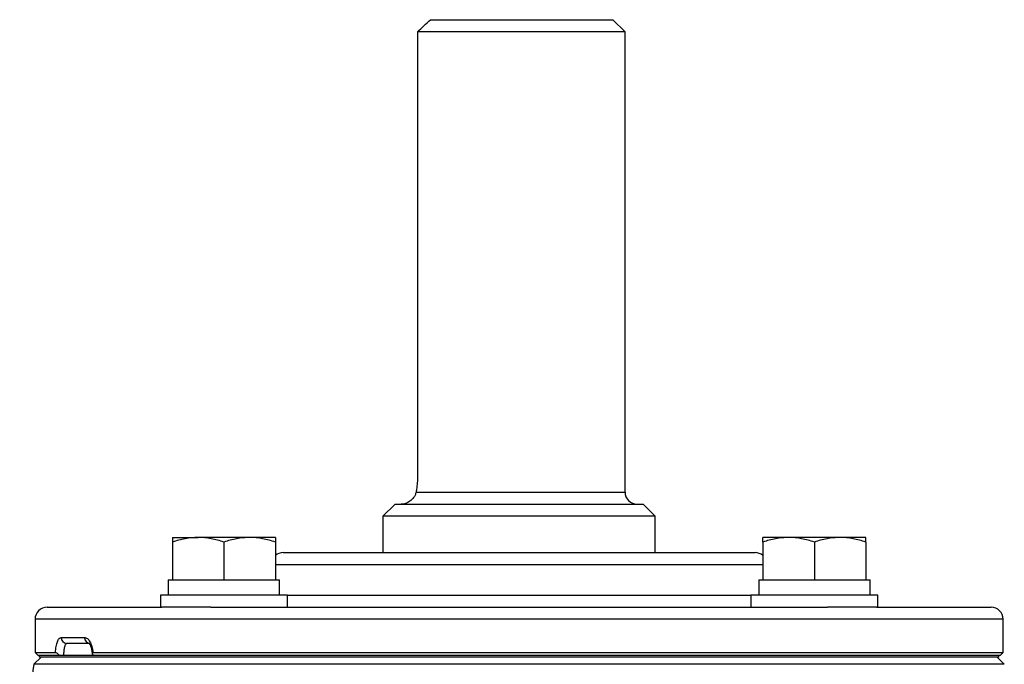
# Model space of a CAD drawing. Units: inches. Extents: x -32.3 to 65.7, y -21.5 to 34.1.
# Drawn here: x 35.4 to 41.8, y 29.9 to 34.1 of the extents above; entities that cross this region are included whole.
import ezdxf

# ---------------------------------------------------------------- set-up
doc = ezdxf.new("R2010")
doc.units = ezdxf.units.IN
doc.header["$MEASUREMENT"] = 0

msp = doc.modelspace()

# ---------------------------------------------------------------- linework, layer by layer
at = {"color": 7, "linetype": 'Continuous', "lineweight": 25}
for p, q in [((38.0685, 34.0629), (39.2564, 34.0629)), ((39.3351, 33.9842), (39.2564, 34.0629)), ((39.3351, 33.9842), (37.9859, 33.9842)), ((37.9859, 33.9842), (37.9859, 31.1102)), ((39.3351, 30.9921), (39.3351, 33.9842)), ((37.839, 30.9133), (37.7603, 30.8346)), ((37.839, 30.9133), (39.4532, 30.9133)), ((39.532, 30.8346), (39.4532, 30.9133)), ((37.7603, 30.8346), (37.7603, 30.5984)), ((39.532, 30.8346), (37.7603, 30.8346)), ((39.532, 30.5984), (39.532, 30.8346)), ((36.3906, 30.6968), (36.5579, 30.6968)), ((36.8926, 30.6968), (36.5579, 30.6968)), ((37.0599, 30.6968), (36.8926, 30.6968)), ((40.3997, 30.6968), (40.2324, 30.6968)), ((40.7343, 30.6968), (40.3997, 30.6968)), ((40.9017, 30.6968), (40.7343, 30.6968)), ((36.3906, 30.6669), (36.3906, 30.4212)), ((36.7253, 30.6669), (36.7253, 30.4212)), ((37.0599, 30.6669), (37.0599, 30.4212)), ((40.2324, 30.6669), (40.2324, 30.4212)), ((40.567, 30.6669), (40.567, 30.4212)), ((40.9017, 30.6669), (40.9017, 30.4212)), ((37.1107, 30.5984), (40.1816, 30.5984)), ((36.363, 30.4212), (36.363, 30.3228)), ((36.363, 30.4212), (36.3906, 30.4212)), ((36.3906, 30.4212), (36.4379, 30.4212)), ((36.4379, 30.4212), (36.6779, 30.4212)), ((36.6779, 30.4212), (36.7253, 30.4212)), ((36.7253, 30.4212), (36.7726, 30.4212)), ((36.7726, 30.4212), (37.0126, 30.4212)), ((37.0126, 30.4212), (37.0599, 30.4212)), ((37.0599, 30.4212), (37.0875, 30.4212)), ((37.0875, 30.3228), (37.0875, 30.4212)), ((40.2048, 30.4212), (40.2048, 30.3228)), ((40.2048, 30.4212), (40.2324, 30.4212)), ((40.2324, 30.4212), (40.2797, 30.4212)), ((40.2797, 30.4212), (40.5197, 30.4212)), ((40.5197, 30.4212), (40.567, 30.4212)), ((40.567, 30.4212), (40.6143, 30.4212)), ((40.6143, 30.4212), (40.8543, 30.4212)), ((40.8543, 30.4212), (40.9017, 30.4212)), ((40.9017, 30.4212), (40.9292, 30.4212)), ((40.9292, 30.3228), (40.9292, 30.4212)), ((36.3119, 30.3228), (36.3119, 30.244)), ((37.1386, 30.3228), (36.3119, 30.3228)), ((37.1386, 30.244), (37.1386, 30.3228)), ((40.1536, 30.3228), (40.1536, 30.244)), ((40.9804, 30.3228), (40.1536, 30.3228)), ((40.9804, 30.244), (40.9804, 30.3228)), ((35.5753, 30.244), (36.3206, 30.244)), ((36.6406, 30.244), (36.3206, 30.244)), ((36.6406, 30.244), (40.6517, 30.244)), ((40.9716, 30.244), (40.6517, 30.244)), ((40.9716, 30.244), (41.717, 30.244)), ((35.4965, 30.1653), (35.4965, 29.9488)), ((41.7957, 29.9488), (41.7957, 30.1653)), ((35.6658, 30.0472), (35.8184, 30.0472)), ((35.8537, 30.0078), (35.7031, 30.0078)), ((35.5359, 29.9192), (35.4892, 29.8725)), ((35.4965, 29.9488), (35.5162, 29.9291)), ((35.4965, 29.9488), (35.6297, 29.9488)), ((35.658, 29.9291), (35.5162, 29.9291)), ((35.5251, 29.9192), (35.5251, 29.9291)), ((41.7671, 29.9291), (35.5251, 29.9291)), ((41.7671, 29.9192), (35.5251, 29.9192)), ((35.8725, 29.9488), (41.7957, 29.9488)), ((41.7761, 29.9291), (35.8746, 29.9291)), ((41.8031, 29.8725), (41.7564, 29.9192)), ((41.7671, 29.9192), (41.7671, 29.9291)), ((41.7761, 29.9291), (41.7957, 29.9488)), ((41.8031, 29.8725), (35.4892, 29.8725))]:
    msp.add_line(p, q, dxfattribs=at)
at = {"color": 8, "linetype": 'Continuous', "lineweight": 25}
for p, q in [((37.9754, 30.9921), (39.3351, 30.9921)), ((40.2324, 30.5196), (37.0599, 30.5196)), ((37.1386, 30.3228), (40.1536, 30.3228)), ((41.7957, 30.1653), (35.4965, 30.1653))]:
    msp.add_line(p, q, dxfattribs=at)
at = {"color": 7, "linetype": 'Continuous', "lineweight": 25}
for centre, radius, start, end in [((39.4138, 30.9921), 0.0787, 180, 270), ((37.1107, 30.5196), 0.0787, 90, 130.17947), ((40.1816, 30.5196), 0.0787, 49.82053, 90), ((35.5753, 30.1653), 0.0787, 90, 180), ((41.717, 30.1653), 0.0787, 0, 90), ((35.7042, 30.0462), 0.0384, 178.46169, 268.37428), ((35.8559, 30.0453), 0.0375, 177.08385, 266.75157), ((66.6057, 24.998), 31.4961, 171.09675, 172.2615)]:
    msp.add_arc(centre, radius, start, end, dxfattribs=at)
msp.add_open_spline([(37.9859, 33.9842), (38.0133, 34.0105), (38.0409, 34.0368), (38.0685, 34.0629)], degree=3, dxfattribs=at)
for points, knots in [([(37.9859, 31.1102), (37.9859, 31.0996), (37.9856, 31.0891), (37.9846, 31.0682), (37.9839, 31.0578), (37.982, 31.0377), (37.9809, 31.0281), (37.9783, 31.0095), (37.9769, 31.0005), (37.9754, 30.9921)], [0, 0, 0, 0, 0.25, 0.25, 0.5, 0.5, 0.75, 0.75, 1, 1, 1, 1]), ([(37.9754, 30.9921), (37.9742, 30.9851), (37.972, 30.9788), (37.9666, 30.967), (37.9633, 30.9615), (37.9524, 30.9468), (37.944, 30.9389), (37.9259, 30.9261), (37.9164, 30.9214), (37.902, 30.9166), (37.8973, 30.9154), (37.8878, 30.9137), (37.883, 30.9133), (37.8784, 30.9133)], [0, 0, 0, 0, 0.125, 0.125, 0.25, 0.25, 0.5, 0.5, 0.75, 0.75, 0.875, 0.875, 1, 1, 1, 1]), ([(36.5579, 30.6968), (36.5437, 30.6968), (36.5295, 30.6961), (36.5012, 30.6934), (36.4872, 30.6913), (36.4454, 30.6835), (36.4179, 30.676), (36.3906, 30.6669)], [0, 0, 0, 0, 0.25, 0.25, 0.5, 0.5, 1, 1, 1, 1]), ([(36.3906, 30.6968), (36.3906, 30.6968), (36.3906, 30.6939), (36.3906, 30.6834), (36.3906, 30.6759), (36.3906, 30.6669)], [0, 0, 0, 0, 0.5, 0.5, 1, 1, 1, 1]), ([(36.7253, 30.6669), (36.6979, 30.676), (36.6703, 30.6836), (36.6146, 30.694), (36.5864, 30.6968), (36.5579, 30.6968)], [0, 0, 0, 0, 0.5, 0.5, 1, 1, 1, 1]), ([(36.8926, 30.6968), (36.8784, 30.6968), (36.8641, 30.6961), (36.8359, 30.6934), (36.8219, 30.6913), (36.7801, 30.6835), (36.7526, 30.676), (36.7253, 30.6669)], [0, 0, 0, 0, 0.25, 0.25, 0.5, 0.5, 1, 1, 1, 1]), ([(37.0599, 30.6669), (37.0325, 30.676), (37.005, 30.6836), (36.9492, 30.694), (36.9211, 30.6968), (36.8926, 30.6968)], [0, 0, 0, 0, 0.5, 0.5, 1, 1, 1, 1]), ([(37.0599, 30.6968), (37.0599, 30.6968), (37.0599, 30.6939), (37.0599, 30.6834), (37.0599, 30.6759), (37.0599, 30.6669)], [0, 0, 0, 0, 0.5, 0.5, 1, 1, 1, 1]), ([(40.3997, 30.6968), (40.3855, 30.6968), (40.3712, 30.6961), (40.343, 30.6934), (40.329, 30.6913), (40.2872, 30.6835), (40.2597, 30.676), (40.2324, 30.6669)], [0, 0, 0, 0, 0.25, 0.25, 0.5, 0.5, 1, 1, 1, 1]), ([(40.2324, 30.6669), (40.2324, 30.676), (40.2324, 30.6836), (40.2324, 30.694), (40.2324, 30.6968), (40.2324, 30.6968)], [0, 0, 0, 0, 0.5, 0.5, 1, 1, 1, 1]), ([(40.567, 30.6669), (40.5396, 30.676), (40.5121, 30.6836), (40.4563, 30.694), (40.4282, 30.6968), (40.3997, 30.6968)], [0, 0, 0, 0, 0.5, 0.5, 1, 1, 1, 1]), ([(40.7343, 30.6968), (40.7201, 30.6968), (40.7059, 30.6961), (40.6777, 30.6934), (40.6636, 30.6913), (40.6218, 30.6835), (40.5943, 30.676), (40.567, 30.6669)], [0, 0, 0, 0, 0.25, 0.25, 0.5, 0.5, 1, 1, 1, 1]), ([(40.9017, 30.6669), (40.8743, 30.676), (40.8467, 30.6836), (40.791, 30.694), (40.7628, 30.6968), (40.7343, 30.6968)], [0, 0, 0, 0, 0.5, 0.5, 1, 1, 1, 1]), ([(40.9017, 30.6669), (40.9017, 30.676), (40.9017, 30.6836), (40.9017, 30.694), (40.9017, 30.6968), (40.9017, 30.6968)], [0, 0, 0, 0, 0.5, 0.5, 1, 1, 1, 1]), ([(35.6297, 29.9488), (35.63, 29.9557), (35.6305, 29.9625), (35.6319, 29.9755), (35.6328, 29.9818), (35.6348, 29.9939), (35.636, 29.9996), (35.6387, 30.0102), (35.6401, 30.0151), (35.645, 30.0285), (35.6487, 30.0353), (35.6569, 30.0448), (35.6613, 30.0472), (35.6658, 30.0472)], [0, 0, 0, 0, 0.125, 0.125, 0.25, 0.25, 0.375, 0.375, 0.5, 0.5, 0.75, 0.75, 1, 1, 1, 1]), ([(35.8184, 30.0472), (35.8246, 30.0472), (35.8307, 30.0448), (35.8427, 30.0353), (35.8482, 30.0285), (35.8557, 30.0151), (35.858, 30.0102), (35.8622, 29.9996), (35.8641, 29.9939), (35.8674, 29.9818), (35.8688, 29.9755), (35.8711, 29.9625), (35.8719, 29.9557), (35.8725, 29.9488)], [0, 0, 0, 0, 0.25, 0.25, 0.5, 0.5, 0.625, 0.625, 0.75, 0.75, 0.875, 0.875, 1, 1, 1, 1]), ([(35.7031, 30.0078), (35.7015, 30.0078), (35.7001, 30.0073), (35.6972, 30.0053), (35.6958, 30.0038), (35.6932, 29.9999), (35.692, 29.9975), (35.6897, 29.9918), (35.6887, 29.9885), (35.6859, 29.9776), (35.6844, 29.9688), (35.6825, 29.9499), (35.682, 29.9395), (35.682, 29.9291)], [0, 0, 0, 0, 0.125, 0.125, 0.25, 0.25, 0.375, 0.375, 0.5, 0.5, 0.75, 0.75, 1, 1, 1, 1]), ([(35.8474, 30.0091), (35.8478, 30.0088), (35.8487, 30.0082), (35.8553, 29.9986), (35.862, 29.981), (35.8669, 29.9611), (35.8674, 29.9474), (35.8675, 29.9433)], [0, 0, 0, 0, 0.17894, 0.382438, 0.617911, 0.887031, 1, 1, 1, 1]), ([(35.658, 29.9291), (35.6552, 29.9316), (35.6524, 29.934), (35.6469, 29.9385), (35.6441, 29.9407), (35.6389, 29.9445), (35.6365, 29.9461), (35.6324, 29.9482), (35.6308, 29.9488), (35.6297, 29.9488)], [0, 0, 0, 0, 0.25, 0.25, 0.5, 0.5, 0.75, 0.75, 1, 1, 1, 1]), ([(35.8725, 29.9488), (35.8707, 29.9488), (35.8694, 29.9482), (35.868, 29.9461), (35.8679, 29.9445), (35.869, 29.9389), (35.8715, 29.9341), (35.8746, 29.9291)], [0, 0, 0, 0, 0.25, 0.25, 0.5, 0.5, 1, 1, 1, 1])]:
    msp.add_open_spline(points, degree=3, knots=knots, dxfattribs=at)

doc.saveas('drawing.dxf')
